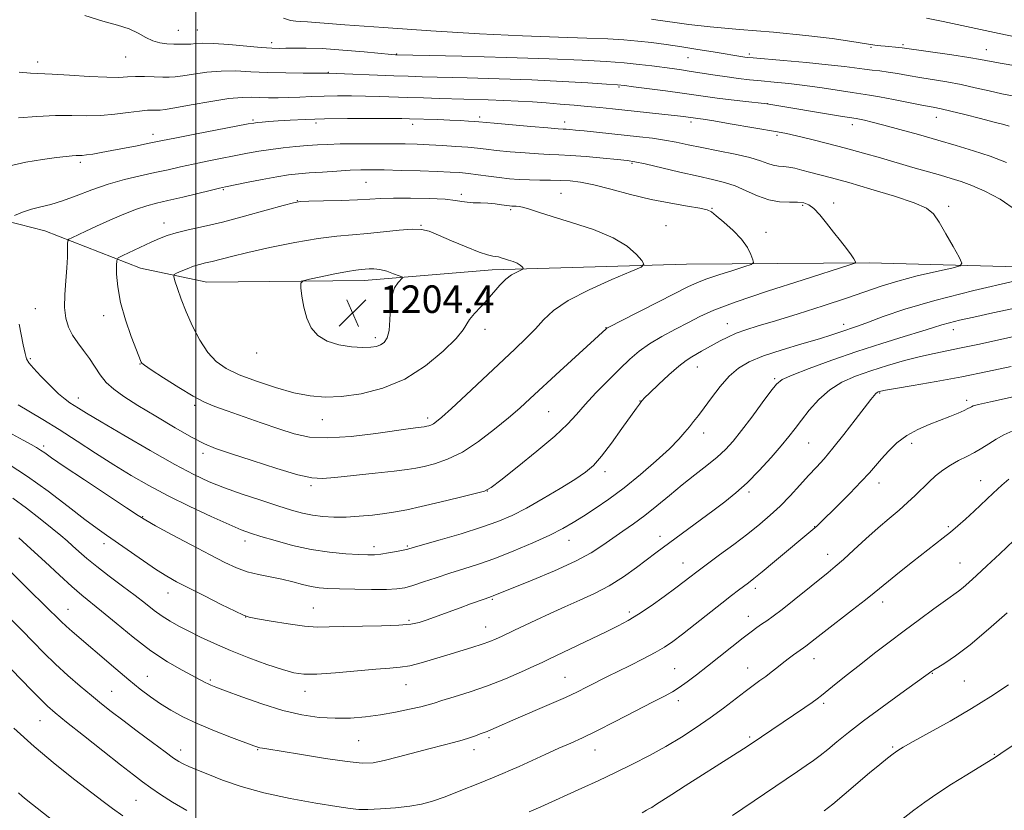
# Model space of a CAD drawing. Extents: x 2194800 to 2197700, y 312300 to 315200.
# Drawn here: x 2195949 to 2196235, y 313661 to 313891 of the extents above; entities that cross this region are included whole.
import ezdxf

# ---------------------------------------------------------------- set-up
doc = ezdxf.new("R2010")
doc.units = 0
doc.header["$MEASUREMENT"] = 0
for name, color, linetype, lineweight in [('32000', 7, 'Continuous', 0), ('DTM HARD BREAKLINE', 7, 'Continuous', 0), ('DTM SPOT ELEVATION', 2, 'Continuous', 13), ('INDEX CONTOUR', 41, 'Continuous', 13), ('INTERMEDIATE CONTOUR', 44, 'Continuous', 0), ('SPOT ELEVATION', 7, 'Continuous', 0)]:
    doc.layers.add(name, color=color, linetype=linetype, lineweight=lineweight)
doc.styles.add('Style-ITALICS', font='ITALICS.shx')

# ---------------------------------------------------------------- blocks, each defined once
blk = doc.blocks.new('SPOT')
at = {"layer": 'SPOT ELEVATION'}
for p, q in [((-3.91, -3.91), (3.82, 3.81)), ((-1.65, 3.77), (1.72, -3.93))]:
    blk.add_line(p, q, dxfattribs=at)

msp = doc.modelspace()

# ---------------------------------------------------------------- linework, layer by layer
at = {"layer": '32000', "flags": 128}
msp.add_lwpolyline([(2196000, 315000), (2196000, 312500)], dxfattribs=at)
at = {"layer": 'DTM HARD BREAKLINE'}
msp.add_polyline3d([(2195728.17, 313849.82, 1196.6), (2195763.41, 313850.95, 1195.47), (2195796.65, 313850.11, 1194.41), (2195847.14, 313845.84, 1194.28), (2195896.3, 313839.59, 1194.28), (2195929.52, 313836.75, 1194.67), (2195956.08, 313829.96, 1197.07), (2195983.94, 313819.17, 1200.99), (2196003.19, 313815.08, 1203.05), (2196049.06, 313815.49, 1204.65), (2196086.31, 313818.61, 1202.52), (2196142.82, 313820.3, 1199.33), (2196196, 313820.67, 1195.74), (2196257.15, 313819.01, 1191.88), (2196314.3, 313816.04, 1187.1), (2196341.54, 313813.23, 1185.57), (2196377.39, 313803.73, 1184.17), (2196404.59, 313794.94, 1182.18), (2196447.78, 313790.71, 1177.46), (2196500.28, 313787.1, 1171.01), (2196538.17, 313786.9, 1165.23), (2196574.71, 313783.37, 1160.11), (2196629.84, 313776.43, 1152.33)], dxfattribs=at)
at = {"layer": 'DTM SPOT ELEVATION'}
for p in [(2195994.88, 313888.39, 1187.15), (2196000.47, 313888.47, 1187.11), (2196022.05, 313884.76, 1187.52), (2196196.6, 313883.37, 1184.16), (2196205.83, 313884.15, 1183.77), (2196230.15, 313882.77, 1183.25), (2195953.96, 313879.1, 1189.47), (2195979.6, 313880.63, 1188.87), (2196058.45, 313881.42, 1187.94), (2196143.25, 313880.37, 1186.89), (2196161.1, 313881.46, 1185.67), (2196038.56, 313876.15, 1189.93), (2196123.19, 313871.84, 1190.2), (2196166.35, 313867.05, 1189.98), (2196016.65, 313862.25, 1193.79), (2196082.66, 313863.12, 1193.63), (2196107.42, 313861.68, 1193.45), (2196144.15, 313861.7, 1192.38), (2196215.62, 313862.99, 1188.7), (2196035.03, 313861.35, 1194.41), (2196063.09, 313860.97, 1194.53), (2196191.17, 313860.85, 1190.53), (2195987.56, 313858.09, 1193.46), (2196169.23, 313857.76, 1192.27), (2195966.44, 313849.95, 1194.34), (2196126.94, 313849.63, 1196.2), (2196007.98, 313841.98, 1198.16), (2196049.51, 313844.09, 1198.98), (2196029.59, 313838.77, 1199.96), (2196077.26, 313840.63, 1199.67), (2196106.35, 313840.95, 1199.05), (2196091.65, 313836.15, 1200.27), (2196150.31, 313836.58, 1197.92), (2196176.64, 313837.44, 1196.23), (2196185.66, 313838.1, 1195.48), (2196219.12, 313837.14, 1193.67), (2195990.74, 313832.28, 1199.38), (2196065.53, 313831.63, 1201.91), (2196136.9, 313831.54, 1199.16), (2196165.96, 313829.59, 1197.56), (2195953.29, 313807.37, 1197.04), (2195973.23, 313805.27, 1199.47), (2196084.22, 313801.34, 1201.49), (2196119.45, 313801.81, 1198.04), (2196154.69, 313802.95, 1194.73), (2196188.59, 313802.77, 1192.51), (2196052.3, 313798.86, 1204.42), (2196220.49, 313801.26, 1189.4), (2195951.89, 313792.76, 1196.24), (2196017.7, 313794.39, 1203.48), (2195983.79, 313791.25, 1199.95), (2196145.98, 313790.37, 1193.27), (2196168.56, 313786.92, 1190.2), (2195965.78, 313781.38, 1196.61), (2196199.12, 313782.77, 1185.85), (2195999.67, 313779.2, 1199.71), (2196129.31, 313780.49, 1194.05), (2196224.37, 313780.63, 1184.39), (2196067.46, 313775.51, 1200.41), (2196102.7, 313777.31, 1197.04), (2196036.88, 313775.01, 1201.18), (2196147.82, 313771.11, 1191.42), (2195955.74, 313767.33, 1192.34), (2196178.43, 313768.25, 1187.06), (2196208.35, 313768.09, 1183.52), (2196002.14, 313765.27, 1197.57), (2196119.12, 313759.93, 1193.53), (2196033.53, 313755.85, 1197.72), (2196198.84, 313756.56, 1183.39), (2196228.48, 313757.31, 1180.75), (2196084.9, 313754.28, 1195.99), (2196161.05, 313753.96, 1187.68), (2195984.55, 313746.81, 1192.1), (2196180.2, 313743.85, 1184.05), (2196219.06, 313743.88, 1180.22), (2195973.26, 313738.95, 1189.5), (2196014.31, 313739.66, 1193.46), (2196108.67, 313739.95, 1191.29), (2196135.11, 313741.09, 1188.55), (2196051.84, 313738.02, 1194.48), (2196061.59, 313738.21, 1194.17), (2196183.9, 313735.78, 1182.65), (2196141.81, 313733.34, 1186.78), (2196222.48, 313733.33, 1178.86), (2195991.94, 313724.56, 1189.3), (2196162.91, 313725.91, 1183.56), (2196086.37, 313722.75, 1189.84), (2196199.97, 313721.98, 1179.47), (2195962.79, 313719.83, 1184.78), (2196034.18, 313720.23, 1190.87), (2196126.22, 313719.06, 1186.38), (2196014.5, 313717.57, 1189.98), (2196062.06, 313716.66, 1190.28), (2196160.89, 313717.82, 1182.64), (2196084.37, 313714.72, 1188.76), (2196180.01, 313705.41, 1179.31), (2196139.37, 313702.54, 1182.9), (2196160.64, 313702.7, 1180.73), (2196214.4, 313701.19, 1175.92), (2195985.88, 313700.27, 1184.86), (2196004.2, 313699.22, 1186.22), (2196107.52, 313700.02, 1184.86), (2196223.77, 313698.92, 1175.08), (2195975.53, 313695.98, 1182.9), (2196031.76, 313695.99, 1187.35), (2196061.15, 313697.85, 1187.19), (2196140.47, 313693.27, 1181.53), (2196182.78, 313692.47, 1177.71), (2195954.7, 313687.43, 1179.16), (2196047.42, 313681.63, 1185.04), (2196085.35, 313682.5, 1183.7), (2196161.19, 313682.67, 1178.27), (2195995.57, 313678.91, 1182.58), (2196018.01, 313678.98, 1183.89), (2196081.02, 313678.93, 1183.46), (2196116.17, 313678.86, 1181.27), (2196202.89, 313679.74, 1174.19), (2196232.43, 313677.64, 1172.11), (2195982.6, 313664.23, 1178.99)]:
    msp.add_point(p, dxfattribs=at)
at = {"layer": 'INDEX CONTOUR', "flags": 128}
for points, elevation in [([(2196235.9789, 313849.877), (2196231.265, 313851.681), (2196226.396, 313853.323), (2196221.327, 313854.858), (2196215.9709, 313856.398), (2196210.35, 313858.001), (2196204.935, 313859.53), (2196200.31, 313860.797), (2196196.916, 313861.666), (2196194.631, 313862.192), (2196193.1921, 313862.483), (2196192.1989, 313862.66), (2196187.677, 313863.399), (2196166.241, 313866.986), (2196165.459, 313867.075), (2196160.11, 313867.652), (2196155.873, 313868.121), (2196151.762, 313868.606), (2196148.422, 313869.049), (2196141.601, 313870.04), (2196136.781, 313870.706), (2196127.468, 313871.95), (2196124.8449, 313872.287), (2196122.72, 313872.498), (2196119.549, 313872.725), (2196114.139, 313873.075), (2196106.718, 313873.5001), (2196097.868, 313873.917), (2196088.273, 313874.258), (2196079.024, 313874.518), (2196065.908, 313874.851), (2196061.816, 313874.979), (2196057.625, 313875.137), (2196038.519, 313875.915), (2196037.393, 313875.9041), (2196035.178, 313875.894), (2196031.231, 313875.891), (2196026.173, 313875.935), (2196020.882, 313876.075), (2196016.05, 313876.321), (2196011.633, 313876.526), (2196007.398, 313876.5011), (2196003.218, 313876.129), (2195999.37, 313875.574), (2195996.237, 313875.067), (2195994.031, 313874.791), (2195992.296, 313874.715), (2195990.408, 313874.757), (2195987.923, 313874.838), (2195985.118, 313874.9), (2195982.449, 313874.887), (2195980.16, 313874.775), (2195977.64, 313874.668), (2195974.067, 313874.696), (2195968.968, 313874.945), (2195963.268, 313875.299), (2195958.242, 313875.596), (2195951.94, 313875.851), (2195948.573, 313876.152)], 1190), ([(2196098.85, 313801.438), (2196101.227, 313804.07), (2196104.102, 313806.774), (2196108.3651, 313809.688), (2196114.469, 313812.845), (2196121.127, 313815.837), (2196126.618, 313818.148), (2196129.626, 313819.464), (2196130.46, 313820.291), (2196129.835, 313821.339), (2196128.284, 313823.134), (2196125.62, 313825.481), (2196121.471, 313828.001), (2196115.74, 313830.367), (2196109.418, 313832.442), (2196103.768, 313834.143), (2196099.758, 313835.407), (2196097.162, 313836.274), (2196095.458, 313836.807), (2196094.202, 313837.076), (2196093.252, 313837.17), (2196091.994, 313837.201), (2196091.372, 313837.26), (2196088.99, 313837.588), (2196087.142, 313837.815), (2196085.048, 313837.998), (2196082.874, 313838.096), (2196080.794, 313838.167), (2196078.9899, 313838.299), (2196077.476, 313838.548), (2196075.61, 313838.866), (2196072.587, 313839.175), (2196067.936, 313839.407), (2196062.523, 313839.536), (2196057.551, 313839.543), (2196053.845, 313839.424), (2196050.714, 313839.228), (2196047.093, 313839.017), (2196042.298, 313838.844), (2196037.174, 313838.712), (2196032.95, 313838.616), (2196030.394, 313838.508), (2196028.422, 313838.18), (2196025.488, 313837.38), (2196020.504, 313835.966), (2196014.209, 313834.223), (2196007.8, 313832.545), (2196002.267, 313831.236), (2195997.773, 313830.245), (2195994.279, 313829.431), (2195991.655, 313828.657), (2195989.428, 313827.79), (2195987.039, 313826.699), (2195978.774, 313822.784), (2195977.458, 313822.086), (2195976.976, 313821.346), (2195976.914, 313819.932), (2195976.969, 313817.3521), (2195977.279, 313813.686), (2195978.093, 313809.159), (2195979.536, 313804.094), (2195981.239, 313799.216), (2195984.08, 313791.737), (2195984.254, 313791.486), (2195985.034, 313790.889), (2195987.04, 313789.53), (2195990.62, 313787.185), (2195995.029, 313784.386), (2195999.251, 313781.857), (2196002.584, 313780.116), (2196005.58, 313778.869), (2196009.104, 313777.615), (2196019.021, 313774.138), (2196024.141, 313772.359), (2196028.62, 313770.913), (2196033.089, 313769.977), (2196038.461, 313769.707), (2196045.256, 313770.164), (2196052.43, 313771.034), (2196062.522, 313772.467), (2196064.71, 313772.748), (2196066.452, 313772.954), (2196066.8871, 313773.027), (2196067.293, 313773.116), (2196067.811, 313773.247), (2196068.451, 313773.467), (2196069.189, 313773.825), (2196070.099, 313774.449), (2196071.651, 313775.769), (2196074.412, 313778.292), (2196078.698, 313782.286), (2196092.92, 313795.58), (2196096.193, 313798.705), (2196098.85, 313801.438)], 1200), ([(2195945.363, 313762.158), (2195951.026, 313758.53), (2195957.074, 313754.203), (2195962.877, 313749.783), (2195967.75, 313746.002), (2195971.267, 313743.352), (2195974.054, 313741.361), (2195984.817, 313733.888), (2195988.584, 313731.342), (2195991.598, 313729.437), (2195994.429, 313727.838), (2195997.901, 313726.037), (2196002.507, 313723.709), (2196007.4089, 313721.253), (2196011.44, 313719.253), (2196013.853, 313718.115), (2196015.58, 313717.546), (2196017.975, 313717.0761), (2196021.982, 313716.361), (2196026.905, 313715.551), (2196031.638, 313714.9211), (2196035.42, 313714.67), (2196038.873, 313714.697), (2196042.964, 313714.825), (2196054.0749, 313715.012), (2196059.106, 313715.177), (2196062.568, 313715.488), (2196065.02, 313716.004), (2196067.364, 313716.784), (2196070.289, 313717.847), (2196076.957, 313720.294), (2196079.958, 313721.377), (2196084.28, 313722.898), (2196086.076, 313723.513), (2196086.602, 313723.708), (2196097.962, 313728.327), (2196104.446, 313731.057), (2196110.512, 313733.83), (2196115.082, 313736.283), (2196118.477, 313738.458), (2196121.368, 313740.497), (2196124.315, 313742.542), (2196127.437, 313744.724), (2196130.744, 313747.174), (2196134.234, 313749.972), (2196137.861, 313752.986), (2196141.5709, 313756.034), (2196145.274, 313758.954), (2196148.76, 313761.673), (2196151.782, 313764.1381), (2196154.2171, 313766.384), (2196156.42, 313768.794), (2196158.865, 313771.841), (2196161.842, 313775.765), (2196164.904, 313779.89), (2196167.418, 313783.305), (2196169.058, 313785.3911), (2196170.718, 313786.677), (2196173.601, 313787.98), (2196178.569, 313789.921), (2196185.122, 313792.336), (2196192.422, 313794.868), (2196199.667, 313797.201), (2196206.186, 313799.196), (2196211.346, 313800.756), (2196214.774, 313801.8361), (2196217.1461, 313802.597), (2196219.397, 313803.249), (2196222.362, 313803.981), (2196226.458, 313804.901), (2196231.998, 313806.094), (2196253.265, 313810.6221)], 1190), ([(2196097.004, 313660.91), (2196100.414, 313662.341), (2196112.412, 313667.777), (2196117.142, 313669.938), (2196122.159, 313672.295), (2196127.159, 313674.745), (2196132.05, 313677.28), (2196136.792, 313679.912), (2196141.348, 313682.645), (2196145.686, 313685.448), (2196149.7759, 313688.281), (2196153.573, 313691.08), (2196159.9, 313695.924), (2196162.261, 313697.669), (2196164.1999, 313699.059), (2196165.895, 313700.293), (2196167.504, 313701.535), (2196169.101, 313702.808), (2196170.739, 313704.097), (2196172.43, 313705.371), (2196174.026, 313706.531), (2196176.93, 313708.575), (2196177.633, 313709.103), (2196180.272, 313711.1919), (2196182.9631, 313713.292), (2196191.19, 313719.636), (2196194.966, 313722.577), (2196197.513, 313724.619), (2196201.67, 313728.06), (2196204.868, 313730.634), (2196208.611, 313733.607), (2196217.532, 313740.608), (2196219.669, 313742.324), (2196221.809, 313744.1139), (2196224.081, 313746.102), (2196226.577, 313748.388), (2196232.0999, 313753.64), (2196234.601, 313755.966), (2196236.668, 313757.732)], 1180), ([(2195946.398, 313702.298), (2195952.138, 313696.312), (2195954.756, 313693.623), (2195956.835, 313691.6121), (2195959.065, 313689.683), (2195962.366, 313687.018), (2195967.297, 313683.099), (2195972.966, 313678.619), (2195978.12, 313674.5729), (2195981.839, 313671.691), (2195984.535, 313669.654), (2195986.955, 313667.881), (2195989.749, 313665.898), (2195993.1859, 313663.676), (2195997.436, 313661.298)], 1180)]:
    msp.add_lwpolyline(points, dxfattribs=dict(at, elevation=elevation))
at = {"layer": 'INTERMEDIATE CONTOUR', "flags": 128}
for points, elevation in [([(2196236.813, 313860.47), (2196235.196, 313860.916), (2196232.457, 313861.643), (2196228.413, 313862.697), (2196223.857, 313863.863), (2196219.826, 313864.862), (2196217.006, 313865.506), (2196214.695, 313865.969), (2196211.844, 313866.513), (2196203.129, 313868.232), (2196199.031, 313869.012), (2196196.168, 313869.495), (2196191.101, 313870.225), (2196182.317, 313871.596), (2196177.305, 313872.312), (2196172.628, 313872.8711), (2196168.394, 313873.296), (2196164.601, 313873.647), (2196161.208, 313873.979), (2196157.996, 313874.341), (2196154.705, 313874.7771), (2196151.166, 313875.3099), (2196144.244, 313876.415), (2196141.347, 313876.85), (2196138.673, 313877.223), (2196132.76, 313878.009), (2196129.077, 313878.451), (2196124.733, 313878.89), (2196119.469, 313879.305), (2196112.502, 313879.699), (2196102.915, 313880.082), (2196090.447, 313880.457), (2196077.4481, 313880.789), (2196058.421, 313881.237), (2196058.117, 313881.257), (2196056.937, 313881.3599), (2196049.012, 313882.093), (2196042.811, 313882.623), (2196036.826, 313883.038), (2196032.147, 313883.207), (2196028.728, 313883.195), (2196026.2391, 313883.1161), (2196024.277, 313883.075), (2196022.148, 313883.138), (2196019.085, 313883.361), (2196009.611, 313884.208), (2196005.133, 313884.526), (2196002.042, 313884.594), (2196000.036, 313884.493), (2195998.527, 313884.356), (2195997.021, 313884.288), (2195995.3891, 313884.289), (2195993.594, 313884.333), (2195991.622, 313884.4251), (2195989.551, 313884.689), (2195987.48, 313885.283), (2195985.448, 313886.294), (2195983.237, 313887.539), (2195980.571, 313888.768), (2195977.193, 313889.834), (2195972.9449, 313891.006), (2195967.6899, 313892.656)], 1188), ([(2196238.2331, 313869.143), (2196234.685, 313869.873), (2196230.918, 313870.73), (2196226.917, 313871.663), (2196222.788, 313872.554), (2196218.643, 313873.317), (2196210.808, 313874.5951), (2196207.353, 313875.203), (2196204.265, 313875.763), (2196201.544, 313876.216), (2196199.157, 313876.53), (2196196.939, 313876.769), (2196194.693, 313877.022), (2196188.823, 313877.807), (2196184.113, 313878.344), (2196177.809, 313878.953), (2196171.105, 313879.547), (2196162.273, 313880.304), (2196160.692, 313880.459), (2196159.807, 313880.579), (2196150.644, 313882.093), (2196146.158, 313882.82), (2196141.45, 313883.553), (2196136.943, 313884.2109), (2196132.688, 313884.77), (2196128.644, 313885.226), (2196124.64, 313885.581), (2196119.985, 313885.863), (2196113.859, 313886.11), (2196105.594, 313886.371), (2196095.144, 313886.742), (2196082.614, 313887.331), (2196068.471, 313888.192), (2196054.627, 313889.155), (2196043.352, 313889.997), (2196032.543, 313890.835), (2196030.605, 313890.9571), (2196029.144, 313891.0239), (2196027.586, 313891.247), (2196025.549, 313891.866)], 1186), ([(2196243.814, 313877.179), (2196234.184, 313878.8061), (2196228.461, 313879.854), (2196225.069, 313880.422), (2196220.079, 313881.179), (2196205.582, 313883.281), (2196204.666, 313883.38), (2196200.704, 313883.699), (2196199.384, 313883.837), (2196197.701, 313884.068), (2196191.017, 313885.129), (2196185.251, 313885.953), (2196177.596, 313886.862), (2196168.168, 313887.772), (2196158.315, 313888.633), (2196149.691, 313889.405), (2196143.543, 313890.055), (2196139.476, 313890.587), (2196134.487, 313891.339), (2196132.626, 313891.588)], 1184), ([(2196242.689, 313885.628), (2196233.908, 313887.433), (2196217.576, 313890.904), (2196212.719, 313891.905)], 1182), ([(2196238.947, 313835.863), (2196234.117, 313839.22), (2196229.708, 313841.578), (2196225.904, 313843.2), (2196222.77, 313844.348), (2196219.906, 313845.258), (2196216.792, 313846.16), (2196208.7241, 313848.475), (2196199.283, 313851.218), (2196194.327, 313852.639), (2196189.171, 313854.061), (2196183.874, 313855.444), (2196178.904, 313856.682), (2196174.827, 313857.651), (2196171.928, 313858.289), (2196169.356, 313858.78), (2196155.554, 313861.1671), (2196150.777, 313861.977), (2196147.745, 313862.468), (2196146.153, 313862.702), (2196142.686, 313863.173), (2196141.056, 313863.372), (2196138.398, 313863.673), (2196121.324, 313865.489), (2196117.6489, 313865.864), (2196114.01, 313866.215), (2196110.149, 313866.562), (2196106.116, 313866.9), (2196102.033, 313867.2171), (2196097.985, 313867.503), (2196093.895, 313867.752), (2196089.647, 313867.958), (2196085.159, 313868.121), (2196070.9321, 313868.522), (2196066.247, 313868.671), (2196061.76, 313868.828), (2196053.471, 313869.128), (2196049.439, 313869.235), (2196045.344, 313869.288), (2196041.272, 313869.281), (2196037.354, 313869.21), (2196033.691, 313869.08), (2196030.273, 313868.927), (2196027.06, 313868.795), (2196024.028, 313868.723), (2196021.209, 313868.717), (2196018.649, 313868.78), (2196016.27, 313868.8769), (2196013.505, 313868.843), (2196009.6629, 313868.476), (2196004.393, 313867.665), (2195998.705, 313866.654), (2195993.947, 313865.779), (2195991.098, 313865.293), (2195989.659, 313865.125), (2195988.762, 313865.123), (2195987.646, 313865.146), (2195985.987, 313865.092), (2195983.573, 313864.869), (2195980.286, 313864.434), (2195976.401, 313863.94), (2195972.292, 313863.586), (2195968.213, 313863.5041), (2195963.954, 313863.554), (2195959.184, 313863.528), (2195953.771, 313863.28), (2195948.373, 313862.9259)], 1192), ([(2195948.336, 313779.31), (2195951.4, 313777.4831), (2195955.475, 313775.068), (2195960.264, 313772.142), (2195965.475, 313768.814), (2195970.852, 313765.317), (2195976.145, 313761.918), (2195981.2169, 313758.805), (2195986.366, 313755.858), (2195991.999, 313752.881), (2195998.296, 313749.777), (2196004.521, 313746.8499), (2196009.708, 313744.506), (2196013.247, 313743.002), (2196015.937, 313742.012), (2196018.93, 313741.063), (2196023.096, 313739.811), (2196028.176, 313738.432), (2196033.628, 313737.232), (2196038.936, 313736.442), (2196043.682, 313736.004), (2196047.4761, 313735.784), (2196050.098, 313735.679), (2196052.012, 313735.696), (2196053.856, 313735.873), (2196056.079, 313736.221), (2196058.397, 313736.649), (2196060.336, 313737.042), (2196061.685, 313737.351), (2196063.278, 313737.786), (2196071.1651, 313740.05), (2196077.253, 313741.842), (2196083.172, 313743.688), (2196087.968, 313745.381), (2196092.083, 313747.141), (2196096.302, 313749.296), (2196101.151, 313752.035), (2196106.103, 313754.9881), (2196110.369, 313757.645), (2196113.416, 313759.708), (2196115.742, 313761.712), (2196118.1, 313764.399), (2196121.011, 313768.221), (2196124.073, 313772.46), (2196128.273, 313778.393), (2196129.125, 313779.5739), (2196129.559, 313780.147), (2196129.937, 313780.596), (2196130.67, 313781.35), (2196132.183, 313782.8211), (2196134.712, 313785.236), (2196137.751, 313788.066), (2196140.6099, 313790.597), (2196142.7649, 313792.293), (2196144.376, 313793.342), (2196147.2409, 313794.918), (2196152.638, 313797.939), (2196154.855, 313799.079), (2196157.312, 313800.17), (2196160.117, 313801.184), (2196163.733, 313802.319), (2196168.714, 313803.826), (2196175.318, 313805.857), (2196182.628, 313808.161), (2196189.432, 313810.39), (2196199.555, 313813.894), (2196204.41, 313815.387), (2196210.041, 313816.854), (2196215.65, 313818.171), (2196220.091, 313819.1591), (2196222.486, 313819.786), (2196223.035, 313820.614), (2196222.21, 313822.354), (2196220.489, 313825.434), (2196218.377, 313829.1579), (2196216.387, 313832.549), (2196214.768, 313834.895), (2196212.709, 313836.545), (2196209.137, 313838.113), (2196203.4, 313840.0479), (2196196.549, 313842.14), (2196190.056, 313844.015), (2196185.0699, 313845.39), (2196178.686, 313847.074), (2196176.398, 313847.698), (2196174.427, 313848.2049), (2196172.6859, 313848.541), (2196171.094, 313848.689), (2196169.584, 313848.798), (2196168.091, 313849.058), (2196166.487, 313849.61), (2196164.3791, 313850.402), (2196161.31, 313851.334), (2196157.03, 313852.313), (2196152.115, 313853.288), (2196147.349, 313854.212), (2196143.319, 313855.048), (2196139.829, 313855.783), (2196136.487, 313856.409), (2196132.963, 313856.93), (2196129.168, 313857.385), (2196113.029, 313859.083), (2196110.51, 313859.337), (2196108.855, 313859.493), (2196107.789, 313859.578), (2196106.932, 313859.629), (2196105.477, 313859.726), (2196102.511, 313859.958), (2196097.545, 313860.375), (2196086.854, 313861.305), (2196082.403, 313861.707), (2196081.182, 313861.804), (2196079.392, 313861.924), (2196076.937, 313862.068), (2196073.9171, 313862.217), (2196070.5, 313862.355), (2196062.227, 313862.635), (2196060.031, 313862.6769), (2196056.521, 313862.699), (2196050.928, 313862.704), (2196044.132, 313862.672), (2196037.425, 313862.58), (2196031.849, 313862.416), (2196027.442, 313862.207), (2196023.991, 313861.989), (2196021.308, 313861.795), (2196019.303, 313861.6329), (2196017.912, 313861.504), (2196016.8909, 313861.378), (2196015.292, 313861.096), (2195999.723, 313858.112), (2195993.951, 313856.995), (2195990.35, 313856.282), (2195985.984, 313855.379), (2195982.917, 313854.759), (2195979.239, 313854.031), (2195975.585, 313853.329), (2195972.4791, 313852.76), (2195970.021, 313852.346), (2195968.2, 313852.085), (2195966.96, 313851.964), (2195966.051, 313851.927), (2195965.179, 313851.905), (2195964.031, 313851.832), (2195962.239, 313851.655), (2195959.419, 313851.325), (2195955.3541, 313850.787), (2195950.508, 313849.976), (2195945.512, 313848.822)], 1194), ([(2196113.313, 313779.4561), (2196116.498, 313782.849), (2196120.055, 313786.463), (2196123.453, 313789.829), (2196126.331, 313792.598), (2196129.024, 313794.921), (2196132.039, 313797.072), (2196135.708, 313799.256), (2196139.675, 313801.397), (2196143.406, 313803.345), (2196146.71, 313805.0539), (2196150.758, 313806.871), (2196157.059, 313809.243), (2196166.413, 313812.407), (2196176.767, 313815.761), (2196190.134, 313820.014), (2196191.875, 313820.628), (2196192.075, 313820.86), (2196191.946, 313821.18), (2196191.579, 313821.8309), (2196190.785, 313822.998), (2196189.439, 313824.801), (2196187.67, 313827.088), (2196185.671, 313829.643), (2196183.623, 313832.238), (2196181.665, 313834.603), (2196179.927, 313836.46), (2196178.457, 313837.607), (2196176.994, 313838.166), (2196175.195, 313838.337), (2196172.808, 313838.336), (2196169.937, 313838.454), (2196166.774, 313838.998), (2196163.495, 313840.156), (2196160.209, 313841.642), (2196157.01, 313843.0489), (2196153.892, 313844.086), (2196150.459, 313844.927), (2196146.214, 313845.864), (2196140.927, 313847.087), (2196130.843, 313849.473), (2196127.857, 313850.119), (2196125.602, 313850.469), (2196122.809, 313850.755), (2196118.603, 313851.147), (2196113.679, 313851.581), (2196109.129, 313851.9341), (2196105.717, 313852.123), (2196102.902, 313852.2311), (2196099.816, 313852.379), (2196095.863, 313852.656), (2196091.534, 313853.022), (2196087.59, 313853.401), (2196084.553, 313853.734), (2196081.982, 313854.027), (2196079.196, 313854.305), (2196075.706, 313854.58), (2196071.799, 313854.837), (2196067.953, 313855.0501), (2196064.475, 313855.201), (2196060.986, 313855.295), (2196056.938, 313855.346), (2196052.005, 313855.361), (2196046.775, 313855.339), (2196042.058, 313855.276), (2196038.424, 313855.166), (2196035.468, 313855.005), (2196032.54, 313854.7851), (2196029.153, 313854.501), (2196025.469, 313854.144), (2196021.813, 313853.707), (2196018.406, 313853.182), (2196015.062, 313852.569), (2196003.321, 313850.263), (2195999.262, 313849.425), (2195995.54, 313848.604), (2195991.935, 313847.781), (2195988.123, 313846.93), (2195983.861, 313846.007), (2195979.25, 313844.919), (2195974.473, 313843.555), (2195969.724, 313841.881), (2195965.221, 313840.1471), (2195961.192, 313838.677), (2195957.787, 313837.691), (2195954.853, 313836.997), (2195952.159, 313836.297), (2195949.562, 313835.385), (2195947.265, 313834.4101)], 1196), ([(2196119.441, 313801.4881), (2196119.7049, 313801.677), (2196120.799, 313802.258), (2196123.625, 313803.697), (2196134.671, 313809.282), (2196143.468, 313813.754), (2196145.877, 313814.879), (2196148.507, 313815.884), (2196152.243, 313817.147), (2196156.379, 313818.487), (2196159.81, 313819.578), (2196161.704, 313820.225), (2196162.3071, 313820.743), (2196162.136, 313821.578), (2196161.587, 313823.066), (2196160.569, 313825.117), (2196158.873, 313827.536), (2196156.432, 313830.1001), (2196153.765, 313832.49), (2196151.5321, 313834.36), (2196150.128, 313835.483), (2196148.862, 313836.095), (2196146.777, 313836.551), (2196143.156, 313837.153), (2196138.252, 313838.004), (2196132.561, 313839.153), (2196126.586, 313840.5941), (2196120.85, 313842.089), (2196115.882, 313843.343), (2196112.037, 313844.134), (2196108.972, 313844.534), (2196106.173, 313844.6899), (2196103.23, 313844.736), (2196100.168, 313844.75), (2196097.121, 313844.8), (2196094.181, 313844.938), (2196091.285, 313845.1719), (2196088.326, 313845.496), (2196085.251, 313845.893), (2196082.202, 313846.307), (2196079.374, 313846.667), (2196076.818, 313846.926), (2196074.017, 313847.111), (2196070.313, 313847.268), (2196065.33, 313847.433), (2196059.827, 313847.59), (2196054.844, 313847.71), (2196051.109, 313847.767), (2196048.0891, 313847.742), (2196044.939, 313847.619), (2196041.061, 313847.395), (2196036.859, 313847.113), (2196032.9879, 313846.833), (2196029.869, 313846.5799), (2196026.994, 313846.256), (2196023.6211, 313845.73), (2196019.301, 313844.933), (2196014.754, 313844.036), (2196008.658, 313842.796), (2196006.919, 313842.414), (2196004.573, 313841.8549), (2195996.222, 313839.833), (2195991.894, 313838.805), (2195988.539, 313838.023), (2195985.7249, 313837.281), (2195982.73, 313836.277), (2195979.042, 313834.811), (2195974.999, 313833.072), (2195971.152, 313831.349), (2195967.962, 313829.8859), (2195963.914, 313827.982), (2195963.053, 313827.529), (2195962.737, 313827.076), (2195962.696, 313826.232), (2195962.694, 313824.676), (2195962.635, 313822.347), (2195962.46, 313819.252), (2195962.152, 313815.48), (2195961.8699, 313811.456), (2195961.8191, 313807.6881), (2195962.166, 313804.562), (2195962.933, 313801.959), (2195964.107, 313799.64), (2195965.641, 313797.394), (2195967.362, 313795.143), (2195969.0659, 313792.838), (2195972.16, 313788.102), (2195973.913, 313785.891), (2195976.111, 313783.867), (2195979.073, 313781.755), (2195983.137, 313779.194), (2195988.407, 313775.999), (2195994.043, 313772.664), (2195998.9709, 313769.851), (2196002.538, 313768.005), (2196005.765, 313766.677), (2196010.093, 313765.198), (2196016.433, 313763.114), (2196023.5701, 313760.835), (2196029.757, 313758.988), (2196033.818, 313758.048), (2196036.852, 313757.883), (2196040.527, 313758.21), (2196052.237, 313759.417), (2196057.784, 313760.016), (2196061.534, 313760.486), (2196064.089, 313760.917), (2196066.4749, 313761.4371), (2196069.522, 313762.208), (2196073.285, 313763.499), (2196077.622, 313765.606), (2196082.334, 313768.673), (2196086.979, 313772.218), (2196091.055, 313775.603), (2196094.289, 313778.42), (2196097.329, 313781.175), (2196105.975, 313789.122), (2196119.441, 313801.4881)], 1198), ([(2196090.234, 313815.903), (2196091.935, 313817.164), (2196093.471, 313818.006), (2196095.248, 313818.786), (2196095.42, 313818.957), (2196095.291, 313819.173), (2196094.971, 313819.544), (2196094.422, 313820.028), (2196093.565, 313820.548), (2196092.379, 313821.037), (2196091.052, 313821.475), (2196089.823, 313821.851), (2196088.868, 313822.157), (2196088.098, 313822.388), (2196087.358, 313822.54), (2196086.446, 313822.659), (2196084.963, 313822.987), (2196082.463, 313823.814), (2196078.731, 313825.304), (2196074.484, 313827.111), (2196070.672, 313828.761), (2196067.9339, 313829.869), (2196065.67, 313830.422), (2196062.97, 313830.494), (2196059.179, 313830.185), (2196054.658, 313829.682), (2196050.022, 313829.195), (2196045.665, 313828.853), (2196041.099, 313828.466), (2196035.611, 313827.76), (2196028.812, 313826.564), (2196021.59, 313825.095), (2196015.153, 313823.6699), (2196010.421, 313822.541), (2196004.777, 313821.093), (2196002.844, 313820.629), (2196001.097, 313820.197), (2195999.3511, 313819.671), (2195997.501, 313818.975), (2195995.76, 313818.238), (2195994.42, 313817.637), (2195993.707, 313817.242), (2195993.577, 313816.681), (2195993.918, 313815.472), (2195994.641, 313813.254), (2195995.738, 313810.145), (2195997.223, 313806.3791), (2195999.088, 313802.234), (2196001.231, 313798.154), (2196003.529, 313794.622), (2196005.952, 313791.972), (2196008.85, 313789.941), (2196012.669, 313788.117), (2196017.648, 313786.201), (2196023.216, 313784.355), (2196028.5949, 313782.858), (2196033.255, 313781.935), (2196037.639, 313781.599), (2196042.437, 313781.8119), (2196048.1399, 313782.59), (2196054.451, 313784.169), (2196060.874, 313786.838), (2196066.91, 313790.679), (2196072.048, 313794.942), (2196075.7749, 313798.671), (2196077.811, 313801.172), (2196079.683, 313804.216), (2196081.108, 313805.891), (2196082.971, 313807.849), (2196084.954, 313809.975), (2196088.534, 313814.182), (2196090.234, 313815.903)], 1202), ([(2196059.184, 313816.922), (2196057.594, 313817.522), (2196055.586, 313818.208), (2196053.568, 313818.748), (2196051.867, 313818.969), (2196050.474, 313818.955), (2196048.168, 313818.755), (2196046.634, 313818.572), (2196044.164, 313818.16), (2196040.4969, 313817.441), (2196036.443, 313816.601), (2196033.081, 313815.889), (2196031.22, 313815.42), (2196030.5839, 313814.774), (2196030.627, 313813.397), (2196030.914, 313810.93), (2196031.438, 313807.778), (2196032.303, 313804.543), (2196033.62, 313801.732), (2196035.5391, 313799.48), (2196038.217, 313797.831), (2196041.674, 313796.796), (2196045.378, 313796.255), (2196048.655, 313796.058), (2196051.005, 313796.0831), (2196052.602, 313796.3161), (2196053.788, 313796.774), (2196054.832, 313797.52), (2196055.6999, 313798.817), (2196056.28, 313800.976), (2196056.534, 313804.133), (2196056.698, 313807.721), (2196057.079, 313810.996), (2196057.878, 313813.3741), (2196058.874, 313814.905), (2196060.177, 313816.269), (2196060.033, 313816.56), (2196059.184, 313816.922)], 1204), ([(2195946.58, 313770.84), (2195949.797, 313769.02), (2195952.103, 313767.757), (2195953.676, 313766.876), (2195954.844, 313766.164), (2195956.029, 313765.3509), (2195958.029, 313763.949), (2195961.737, 313761.411), (2195967.595, 313757.482), (2195979.852, 313749.33), (2195983.215, 313747.111), (2195985.458, 313745.733), (2195988.305, 313744.155), (2195992.979, 313741.6271), (2195998.696, 313738.556), (2196004.173, 313735.642), (2196008.445, 313733.431), (2196011.819, 313731.875), (2196014.921, 313730.773), (2196018.239, 313729.938), (2196025.084, 313728.555), (2196028.22, 313727.809), (2196031.058, 313727.081), (2196033.5849, 313726.488), (2196035.884, 313726.116), (2196038.43, 313725.911), (2196041.797, 313725.785), (2196046.295, 313725.671), (2196051.196, 313725.595), (2196055.51, 313725.603), (2196058.55, 313725.7469), (2196060.843, 313726.108), (2196063.215, 313726.771), (2196066.306, 313727.78), (2196069.992, 313729.014), (2196073.957, 313730.31), (2196077.987, 313731.568), (2196082.268, 313732.941), (2196087.084, 313734.645), (2196092.551, 313736.806), (2196098.108, 313739.178), (2196103.025, 313741.428), (2196106.803, 313743.323), (2196109.859, 313745.05), (2196112.84, 313746.8981), (2196116.277, 313749.122), (2196120.238, 313751.843), (2196124.674, 313755.148), (2196129.447, 313759.018), (2196134.058, 313763.01), (2196137.916, 313766.578), (2196140.601, 313769.311), (2196142.379, 313771.353), (2196143.688, 313772.983), (2196144.9199, 313774.492), (2196146.299, 313776.204), (2196148.005, 313778.452), (2196150.159, 313781.42), (2196152.639, 313784.692), (2196155.263, 313787.702), (2196157.962, 313790.034), (2196161.1319, 313791.8749), (2196165.281, 313793.562), (2196170.652, 313795.3389), (2196176.426, 313797.089), (2196181.519, 313798.602), (2196185.121, 313799.724), (2196187.516, 313800.524), (2196189.2621, 313801.1241), (2196190.907, 313801.666), (2196192.944, 313802.358), (2196195.855, 313803.425), (2196200.1389, 313805.042), (2196206.372, 313807.176), (2196215.143, 313809.7441), (2196226.496, 313812.5951), (2196238.276, 313815.314)], 1192), ([(2195948.601, 313802.866), (2195949.147, 313799.849), (2195949.758, 313796.811), (2195950.304, 313794.32), (2195950.749, 313792.732), (2195951.42, 313791.539), (2195952.734, 313790.022), (2195954.937, 313787.692), (2195957.589, 313784.988), (2195960.077, 313782.58), (2195961.9369, 313780.968), (2195963.311, 313779.967), (2195965.866, 313778.351), (2195968.224, 313776.894), (2195972.452, 313774.36), (2195979.017, 313770.508), (2195986.712, 313766.067), (2195993.912, 313762.013), (2195999.439, 313759.071), (2196003.897, 313756.974), (2196008.336, 313755.206), (2196013.506, 313753.369), (2196018.954, 313751.547), (2196023.927, 313749.941), (2196027.875, 313748.708), (2196031.064, 313747.825), (2196033.9651, 313747.22), (2196036.978, 313746.836), (2196040.225, 313746.657), (2196043.756, 313746.679), (2196047.566, 313746.889), (2196051.412, 313747.239), (2196054.989, 313747.675), (2196058.167, 313748.172), (2196061.486, 313748.825), (2196065.658, 313749.759), (2196071.058, 313751.025), (2196076.711, 313752.377), (2196081.304, 313753.493), (2196084.014, 313754.246), (2196085.9691, 313755.275), (2196088.784, 313757.414), (2196093.557, 313761.18), (2196099.31, 313765.818), (2196104.548, 313770.259), (2196108.185, 313773.721), (2196110.783, 313776.568), (2196113.313, 313779.4561)], 1196), ([(2195946.762, 313752.141), (2195950.721, 313749.237), (2195954.739, 313746.116), (2195958.213, 313743.3349), (2195960.718, 313741.292), (2195962.545, 313739.748), (2195964.161, 313738.308), (2195965.988, 313736.636), (2195968.263, 313734.627), (2195971.177, 313732.24), (2195974.799, 313729.486), (2195978.715, 313726.595), (2195982.387, 313723.853), (2195985.415, 313721.49), (2195987.936, 313719.497), (2195990.222, 313717.809), (2195992.53, 313716.346), (2195995.048, 313714.955), (2195997.95, 313713.469), (2196001.389, 313711.758), (2196005.439, 313709.847), (2196010.152, 313707.803), (2196015.45, 313705.717), (2196020.718, 313703.797), (2196025.21, 313702.278), (2196028.501, 313701.34), (2196031.455, 313700.944), (2196035.256, 313700.994), (2196040.675, 313701.3779), (2196052.408, 313702.392), (2196056.475, 313702.6869), (2196059.501, 313702.951), (2196062.316, 313703.409), (2196065.575, 313704.222), (2196069.233, 313705.297), (2196073.0711, 313706.479), (2196080.372, 313708.702), (2196083.347, 313709.655), (2196085.631, 313710.475), (2196087.43, 313711.215), (2196089.038, 313711.942), (2196092.821, 313713.717), (2196099.039, 313716.684), (2196103.127, 313718.604), (2196107.477, 313720.576), (2196111.823, 313722.474), (2196116.115, 313724.44), (2196120.356, 313726.684), (2196124.5, 313729.314), (2196128.312, 313732.034), (2196133.964, 313736.295), (2196136.19, 313737.948), (2196150.524, 313748.502), (2196154.042, 313751.123), (2196157.252, 313753.691), (2196160.502, 313756.634), (2196164.011, 313760.212), (2196167.473, 313764.013), (2196170.453, 313767.4551), (2196172.667, 313770.143), (2196174.451, 313772.426), (2196176.291, 313774.841), (2196178.583, 313777.756), (2196181.355, 313780.873), (2196184.543, 313783.725), (2196188.102, 313785.967), (2196192.068, 313787.734), (2196196.493, 313789.283), (2196201.355, 313790.804), (2196206.306, 313792.231), (2196210.924, 313793.432), (2196214.942, 313794.333), (2196222.828, 313795.895), (2196227.622, 313796.919), (2196238.593, 313799.361)], 1188), ([(2195948.457, 313740.654), (2195952.03, 313737.453), (2195956.128, 313733.666), (2195960.286, 313729.797), (2195963.962, 313726.445), (2195966.834, 313723.978), (2195972.5941, 313719.284), (2195976.806, 313715.746), (2195981.768, 313711.675), (2195986.94, 313707.754), (2195991.819, 313704.539), (2195996.057, 313702.091), (2196002.764, 313698.529), (2196003.576, 313698.111), (2196004.374, 313697.755), (2196005.833, 313697.182), (2196008.682, 313696.097), (2196013.37, 313694.336), (2196019.234, 313692.266), (2196025.333, 313690.387), (2196030.908, 313689.0931), (2196035.941, 313688.371), (2196040.599, 313688.103), (2196045.0399, 313688.1829), (2196049.39, 313688.549), (2196053.767, 313689.15), (2196058.187, 313689.922), (2196062.257, 313690.738), (2196065.485, 313691.457), (2196067.617, 313691.999), (2196069.361, 313692.52), (2196071.667, 313693.2371), (2196075.243, 313694.326), (2196079.838, 313695.789), (2196084.962, 313697.586), (2196090.119, 313699.628), (2196094.785, 313701.633), (2196098.433, 313703.273), (2196100.812, 313704.3601), (2196102.787, 313705.286), (2196119.419, 313713.2799), (2196122.999, 313715.026), (2196125.913, 313716.575), (2196128.915, 313718.412), (2196132.524, 313720.855), (2196136.339, 313723.567), (2196139.723, 313726.0441), (2196142.192, 313727.897), (2196143.8571, 313729.18), (2196145.866, 313730.746), (2196147.06, 313731.639), (2196152.502, 313735.662), (2196156.594, 313738.714), (2196160.678, 313741.818), (2196164.1811, 313744.589), (2196167.221, 313747.181), (2196170.086, 313749.884), (2196172.987, 313752.887), (2196175.822, 313755.966), (2196178.409, 313758.797), (2196180.662, 313761.208), (2196182.888, 313763.64), (2196185.4849, 313766.687), (2196188.679, 313770.6889), (2196191.992, 313774.973), (2196196.5249, 313780.909), (2196197.462, 313782.097), (2196197.95, 313782.64), (2196198.306, 313782.935), (2196198.622, 313783.109), (2196198.937, 313783.224), (2196199.414, 313783.353), (2196200.729, 313783.608), (2196203.683, 313784.1141), (2196208.803, 313784.963), (2196215.522, 313786.116), (2196222.9981, 313787.5), (2196230.456, 313789.028), (2196237.384, 313790.545)], 1186), ([(2195939.718, 313736.959), (2195951.549, 313725.419), (2195956.098, 313720.956), (2195960.863, 313716.2461), (2195962.294, 313714.902), (2195964.031, 313713.368), (2195976.71, 313702.464), (2195980.494, 313699.283), (2195983.828, 313696.6), (2195986.831, 313694.344), (2195989.736, 313692.346), (2195992.784, 313690.45), (2195996.256, 313688.556), (2196000.44, 313686.58), (2196005.416, 313684.499), (2196010.417, 313682.546), (2196016.873, 313680.118), (2196018.041, 313679.705), (2196018.662, 313679.542), (2196019.453, 313679.405), (2196021.243, 313679.119), (2196024.887, 313678.52), (2196030.816, 313677.531), (2196037.763, 313676.407), (2196044.035, 313675.49), (2196048.423, 313675.06), (2196051.642, 313675.161), (2196054.889, 313675.775), (2196059.043, 313676.841), (2196068.224, 313679.352), (2196071.9949, 313680.312), (2196075.054, 313681.062), (2196077.5631, 313681.725), (2196079.661, 313682.393), (2196081.386, 313683.028), (2196082.752, 313683.56), (2196084.785, 313684.3039), (2196085.92, 313684.749), (2196087.487, 313685.417), (2196093.203, 313687.914), (2196102.905, 313692.117), (2196107.58, 313694.185), (2196111.136, 313695.83), (2196113.761, 313697.1161), (2196120.075, 313700.36), (2196122.871, 313701.757), (2196126.421, 313703.505), (2196130.254, 313705.419), (2196133.735, 313707.241), (2196136.451, 313708.828), (2196138.87, 313710.484), (2196141.68, 313712.628), (2196145.338, 313715.509), (2196153.096, 313721.645), (2196155.955, 313723.864), (2196158.034, 313725.442), (2196160.868, 313727.5539), (2196162.444, 313728.783), (2196164.885, 313730.761), (2196168.511, 313733.755), (2196180.229, 313743.513), (2196180.806, 313744.041), (2196181.802, 313745.0081), (2196186.78, 313749.9339), (2196190.401, 313753.565), (2196193.719, 313756.981), (2196196.114, 313759.592), (2196199.589, 313763.642), (2196201.644, 313765.891), (2196204.119, 313768.245), (2196206.982, 313770.4211), (2196210.1671, 313772.202), (2196213.474, 313773.647), (2196219.5341, 313775.996), (2196221.92, 313776.965), (2196223.6941, 313777.723), (2196224.788, 313778.234), (2196225.395, 313778.56), (2196225.773, 313778.786), (2196226.298, 313779.02), (2196227.835, 313779.441), (2196231.367, 313780.248), (2196244.584, 313783.106)], 1184), ([(2195946.334, 313716.717), (2195949.418, 313713.621), (2195952.533, 313710.421), (2195955.76, 313707.14), (2195959.171, 313703.825), (2195962.7801, 313700.545), (2195966.371, 313697.445), (2195969.669, 313694.694), (2195972.539, 313692.358), (2195975.391, 313690.111), (2195978.77, 313687.525), (2195982.987, 313684.353), (2195987.397, 313681.062), (2195991.119, 313678.3), (2195993.528, 313676.534), (2195995.037, 313675.5151), (2195996.315, 313674.817), (2195997.957, 313674.065), (2196000.267, 313673.097), (2196003.473, 313671.8), (2196007.771, 313670.122), (2196013.218, 313668.235), (2196019.837, 313666.366), (2196027.4331, 313664.717), (2196034.931, 313663.372), (2196041.035, 313662.3869), (2196044.897, 313661.796), (2196047.455, 313661.54), (2196050.091, 313661.537), (2196053.82, 313661.717), (2196058.182, 313662.045), (2196062.348, 313662.497), (2196065.754, 313663.0831), (2196068.903, 313663.941), (2196072.561, 313665.2381), (2196077.204, 313667.047), (2196082.148, 313669.039), (2196086.4161, 313670.788), (2196089.356, 313672.008), (2196091.611, 313672.977), (2196094.15, 313674.114), (2196101.749, 313677.573), (2196105.722, 313679.368), (2196109.145, 313680.898), (2196112.554, 313682.459), (2196116.729, 313684.471), (2196122.128, 313687.183), (2196127.923, 313690.148), (2196132.964, 313692.751), (2196136.421, 313694.553), (2196138.751, 313695.847), (2196140.73, 313697.105), (2196143.009, 313698.721), (2196145.739, 313700.776), (2196148.944, 313703.272), (2196159.33, 313711.509), (2196161.627, 313713.2799), (2196163.3, 313714.508), (2196164.709, 313715.48), (2196166.206, 313716.484), (2196168.112, 313717.825), (2196170.742, 313719.808), (2196174.239, 313722.583), (2196184.05, 313730.5361), (2196186.172, 313732.285), (2196188.52, 313734.334), (2196191.577, 313737.118), (2196195.094, 313740.34), (2196198.642, 313743.525), (2196201.867, 313746.298), (2196204.72, 313748.7), (2196207.225, 313750.873), (2196209.426, 313752.938), (2196213.372, 313756.822), (2196215.357, 313758.636), (2196217.439, 313760.322), (2196219.656, 313761.826), (2196222.018, 313763.125), (2196224.42, 313764.306), (2196226.7299, 313765.481), (2196228.859, 313766.737), (2196230.893, 313768.04), (2196232.965, 313769.332), (2196235.222, 313770.563), (2196237.877, 313771.732)], 1182), ([(2196129.927, 313660.63), (2196131.186, 313661.355), (2196132.125, 313661.824), (2196132.733, 313662.18), (2196133.854, 313662.8849), (2196138.581, 313665.929), (2196142.437, 313668.397), (2196156.5381, 313677.349), (2196159.401, 313679.185), (2196161.368, 313680.477), (2196177.267, 313691.199), (2196179.4161, 313692.67), (2196180.886, 313693.722), (2196182.155, 313694.707), (2196186.426, 313698.183), (2196189.764, 313700.869), (2196193.57, 313703.884), (2196197.604, 313707.014), (2196201.815, 313710.225), (2196206.199, 313713.532), (2196210.673, 313716.883), (2196214.834, 313719.972), (2196218.197, 313722.431), (2196221.99, 313725.119), (2196223.36, 313726.167), (2196225.055, 313727.604), (2196227.306, 313729.643), (2196230.279, 313732.438), (2196234.019, 313736.018), (2196238.089, 313739.892)], 1178), ([(2196156.243, 313659.8331), (2196171.85, 313670.338), (2196175.144, 313672.574), (2196177.69, 313674.323), (2196179.806, 313675.814), (2196181.801, 313677.293), (2196183.979, 313679.016), (2196186.634, 313681.2039), (2196190.026, 313683.963), (2196194.405, 313687.3691), (2196199.789, 313691.358), (2196205.264, 313695.31), (2196214.3111, 313701.8249), (2196214.848, 313702.168), (2196216.002, 313702.8691), (2196218.047, 313704.128), (2196221.14, 313706.237), (2196225.406, 313709.508), (2196230.7561, 313714.009), (2196236.229, 313718.825)], 1176), ([(2196182.965, 313661.152), (2196185.409, 313663.144), (2196188.719, 313665.931), (2196196.117, 313672.204), (2196199.094, 313674.67), (2196201.383, 313676.509), (2196203.055, 313677.802), (2196204.323, 313678.708), (2196205.954, 313679.695), (2196208.857, 313681.312), (2196213.626, 313683.939), (2196219.6009, 313687.291), (2196225.809, 313690.919), (2196231.466, 313694.458), (2196236.552, 313697.889)], 1174), ([(2196196.686, 313651.733), (2196209.031, 313661.346), (2196212.199, 313663.714), (2196215.727, 313666.158), (2196220.014, 313668.928), (2196224.42, 313671.676), (2196232.783, 313676.781), (2196234.378, 313677.891), (2196249.387, 313687.969)], 1172), ([(2195947.054, 313685.2649), (2195952.977, 313679.868), (2195959.0859, 313674.717), (2195964.8041, 313670.171), (2195973.004, 313663.867), (2195975.773, 313661.796), (2195978.731, 313659.704)], 1178), ([(2195948.416, 313666.38), (2195949.462, 313665.446), (2195950.663, 313664.455), (2195958.913, 313657.924)], 1176)]:
    msp.add_lwpolyline(points, dxfattribs=dict(at, elevation=elevation))

# ---------------------------------------------------------------- block references
at = {"layer": 'SPOT ELEVATION'}
msp.add_blockref('SPOT', (2196045.64, 313806.107, 1204.39), dxfattribs=at)

# ---------------------------------------------------------------- texts
at = {"layer": 'SPOT ELEVATION', "style": 'Style-ITALICS'}
msp.add_text('1204.4', height=8, dxfattribs=at).set_placement((2196053.64, 313806.107, 1204.39))

doc.saveas('drawing.dxf')
